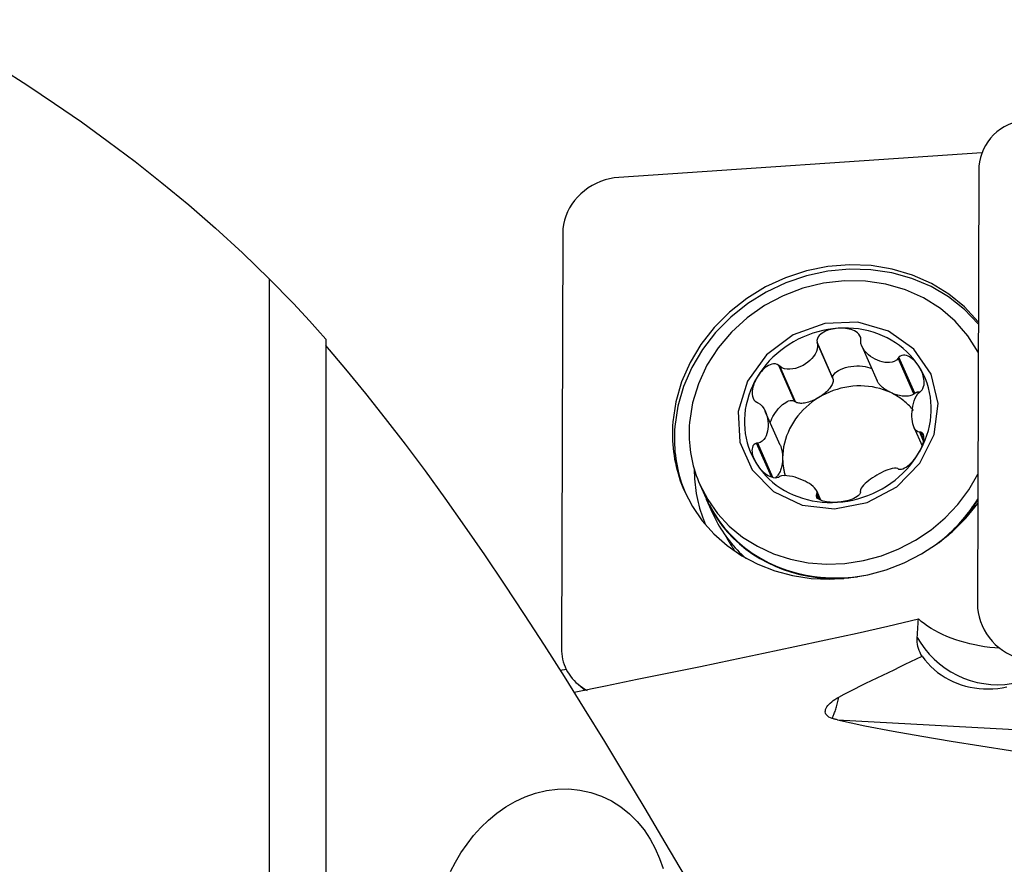
# Model space of a CAD drawing. Extents: x -67 to 114, y -42 to 72.
# Drawn here: x 38 to 56, y 6 to 21 of the extents above; entities that cross this region are included whole.
import ezdxf

# ---------------------------------------------------------------- set-up
doc = ezdxf.new("R2010")
doc.units = 0
doc.header["$MEASUREMENT"] = 0
doc.layers.add('1', color=4, linetype='CONTINUOUS')

msp = doc.modelspace()

# ---------------------------------------------------------------- linework, layer by layer
at = {"layer": '1'}
for p, q in [((55.150515, 18.55253), (48.731538, 18.119394)), ((55.0937, 18.238103), (55.069455, 10.58832)), ((47.7437, 17.13578), (47.719455, 9.798487)), ((42.554641, 16.330117), (42.554641, -2.817796)), ((43.554641, 15.263955), (43.554641, -3.611444)), ((52.515698, 14.573482), (52.235813, 15.206909)), ((52.519717, 14.555415), (52.241877, 15.184216)), ((53.028268, 15.136121), (53.29785, 14.526012)), ((51.839974, 14.16528), (51.560089, 14.798707)), ((53.948924, 14.295127), (53.671084, 14.923928)), ((53.963983, 14.308603), (53.684098, 14.94203)), ((51.85495, 14.153831), (51.577109, 14.782632)), ((52.519717, 14.555415), (52.515698, 14.573482)), ((53.948924, 14.295127), (53.963983, 14.308603)), ((51.839974, 14.16528), (51.85495, 14.153831)), ((51.585533, 13.390093), (51.322261, 13.985922)), ((53.948625, 13.704178), (54.09356, 13.376165)), ((54.118942, 13.46189), (54.050081, 13.617734)), ((54.123245, 13.490737), (54.067115, 13.617768)), ((51.430111, 12.829286), (51.168148, 13.422154)), ((51.456453, 12.820105), (51.189309, 13.424697)), ((50.166283, 12.690833), (50.27503, 12.444721)), ((52.303389, 12.416442), (52.229972, 12.582598)), ((50.279773, 12.433986), (50.388829, 12.187174)), ((52.255122, 12.442197), (52.226889, 12.506094)), ((52.272006, 12.431976), (52.233074, 12.520087)), ((47.806424, 9.424928), (47.697726, 9.407851)), ((48.018545, 9.158555), (48.1375, 9.059476)), ((52.595264, 8.535086), (58.621628, 8.206721))]:
    msp.add_line(p, q, dxfattribs=at)
for points in [[(36.408005, 20.908191, 0), (36.874116, 20.632152, 0), (37.34342, 20.346262, 0), (37.815188, 20.050613, 0), (38.288586, 19.745154, 0), (38.762823, 19.428873, 0), (39.237552, 19.100387, 0), (39.712446, 18.75829, 0), (40.187269, 18.400981, 0), (40.661871, 18.026846, 0), (41.136086, 17.634279, 0), (41.609551, 17.221638, 0), (42.082326, 16.787408, 0), (42.554641, 16.330117, 0)], [(56.081538, 19.140666, 0), (56.000203, 19.141831, 0), (55.919403, 19.136456, 0), (55.839689, 19.124578, 0), (55.761607, 19.106278, 0), (55.68569, 19.081681, 0), (55.612456, 19.050955, 0), (55.542406, 19.01431, 0), (55.476018, 18.971996, 0), (55.413745, 18.924302, 0), (55.356013, 18.871554, 0), (55.303217, 18.814112, 0), (55.255717, 18.75237, 0), (55.213837, 18.686747, 0), (55.177864, 18.617694, 0), (55.148043, 18.545681, 0), (55.124578, 18.4712, 0), (55.10763, 18.39476, 0), (55.097314, 18.316884, 0), (55.0937, 18.238103, 0)], [(48.731538, 18.119394, 0), (48.650203, 18.110773, 0), (48.569403, 18.095947, 0), (48.489689, 18.075016, 0), (48.411607, 18.048122, 0), (48.33569, 18.015451, 0), (48.262456, 17.977224, 0), (48.192406, 17.933703, 0), (48.126018, 17.885186, 0), (48.063745, 17.832003, 0), (48.006013, 17.774518, 0), (47.953217, 17.713124, 0), (47.905717, 17.64824, 0), (47.863837, 17.58031, 0), (47.827864, 17.509796, 0), (47.798043, 17.437182, 0), (47.774578, 17.362963, 0), (47.75763, 17.287646, 0), (47.747314, 17.211745, 0), (47.7437, 17.13578, 0)], [(55.085381, 15.569928, 0), (54.844213, 15.830677, 0), (54.566682, 16.057677, 0), (54.2574, 16.247158, 0), (53.921506, 16.395971, 0), (53.56458, 16.501643, 0), (53.192552, 16.562419, 0), (52.811603, 16.577289, 0), (52.428062, 16.546006, 0), (52.048302, 16.46909, 0), (51.678632, 16.347819, 0), (51.325195, 16.184207, 0), (50.993861, 15.980973, 0), (50.690136, 15.741494, 0), (50.419067, 15.469748, 0), (50.185156, 15.170249, 0), (49.992291, 14.847975, 0), (49.843675, 14.50828, 0), (49.741777, 14.156807, 0), (49.688291, 13.799395, 0)], [(55.085213, 15.533872, 0), (54.840289, 15.787695, 0), (54.560227, 16.007737, 0), (54.249602, 16.1904, 0), (53.913492, 16.332699, 0), (53.557391, 16.432309, 0), (53.187118, 16.487602, 0), (52.808726, 16.497673, 0), (52.428399, 16.462358, 0), (52.052353, 16.382234, 0), (51.686735, 16.258611, 0), (51.337519, 16.09351, 0), (51.010415, 15.889628, 0), (50.710768, 15.650299, 0), (50.443476, 15.379433, 0), (50.212907, 15.081459, 0), (50.02283, 14.761245, 0), (49.876352, 14.424026, 0), (49.775866, 14.075314, 0), (49.723016, 13.720807, 0)], [(43.554641, 15.263955, 0), (43.411738, 15.424969, 0), (43.26886, 15.583123, 0), (43.126, 15.738391, 0), (42.983153, 15.89075, 0), (42.840314, 16.040173, 0), (42.697478, 16.186638, 0), (42.554641, 16.330117, 0)], [(55.083646, 15.033274, 0), (54.902319, 15.32108, 0), (54.678289, 15.579785, 0), (54.415818, 15.804463, 0), (54.119904, 15.990838, 0), (53.796179, 16.135363, 0), (53.450805, 16.235286, 0), (53.090355, 16.288706, 0), (52.721691, 16.294606, 0), (52.35183, 16.252874, 0), (51.987812, 16.164303, 0), (51.636566, 16.030581, 0), (51.304778, 15.854251, 0), (50.998764, 15.638671, 0), (50.724347, 15.387944, 0), (50.486751, 15.106842, 0), (50.2905, 14.800716, 0), (50.139328, 14.475393, 0), (50.036113, 14.137065, 0), (49.982819, 13.792173, 0)], [(54.249995, 14.644703, 0), (53.947478, 15.088041, 0), (53.499325, 15.404502, 0), (52.954103, 15.559792, 0), (52.370893, 15.537083, 0), (51.812896, 15.338835, 0), (51.34058, 14.986533, 0), (51.005127, 14.518354, 0), (50.842888, 13.985031, 0), (50.871446, 13.444359, 0), (51.087704, 12.954928, 0), (51.468229, 12.569776, 0), (51.971785, 12.330639, 0), (52.543802, 12.263432, 0), (53.122295, 12.375438, 0), (53.644575, 12.654519, 0), (54.054045, 13.070432, 0), (54.306331, 13.578108, 0), (54.374096, 14.12253, 0), (54.249995, 14.644703, 0)], [(52.608638, 15.454742, 0), (52.517684, 15.44627, 0), (52.426991, 15.433155, 0), (52.336834, 15.415436, 0), (52.247488, 15.393167, 0), (52.159222, 15.366415, 0), (52.072306, 15.335263, 0), (51.987004, 15.299803, 0), (51.903573, 15.260145, 0), (51.822269, 15.216408, 0), (51.743338, 15.168726, 0), (51.667018, 15.117243, 0), (51.593544, 15.062116, 0), (51.523136, 15.003511, 0), (51.45601, 14.941607, 0), (51.392369, 14.876593, 0), (51.332406, 14.808664, 0), (51.276303, 14.738029, 0), (51.224232, 14.6649, 0), (51.176349, 14.589501, 0)], [(52.608638, 15.454742, 0), (52.575873, 15.451823, 0), (52.543247, 15.447466, 0), (52.510812, 15.441625, 0), (52.478626, 15.434257, 0), (52.44681, 15.425304, 0), (52.415539, 15.414618, 0), (52.384981, 15.402026, 0), (52.355296, 15.38736, 0), (52.326834, 15.370379, 0), (52.300308, 15.350722, 0), (52.276462, 15.328019, 0), (52.256223, 15.301899, 0), (52.241425, 15.272259, 0), (52.234205, 15.239955, 0), (52.235813, 15.206909, 0)], [(54.035847, 14.782453, 0), (53.988441, 14.851422, 0), (53.93683, 14.917554, 0), (53.881169, 14.980648, 0), (53.821628, 15.040513, 0), (53.758389, 15.096966, 0), (53.691642, 15.149836, 0), (53.62159, 15.198963, 0), (53.548447, 15.244197, 0), (53.472434, 15.285401, 0), (53.393782, 15.32245, 0), (53.312731, 15.355231, 0), (53.229526, 15.383646, 0), (53.144419, 15.407606, 0), (53.057671, 15.42704, 0), (52.969543, 15.441889, 0), (52.880303, 15.452108, 0), (52.790223, 15.457665, 0), (52.699577, 15.458544, 0), (52.608638, 15.454742, 0)], [(53.010771, 15.259202, 0), (53.00697, 15.292084, 0), (52.995004, 15.322934, 0), (52.976208, 15.350255, 0), (52.952754, 15.373421, 0), (52.926257, 15.392748, 0), (52.897505, 15.408763, 0), (52.867232, 15.421866, 0), (52.836121, 15.432456, 0), (52.804414, 15.440857, 0), (52.772247, 15.447268, 0), (52.739781, 15.451879, 0), (52.70714, 15.454865, 0), (52.674353, 15.456305, 0), (52.641493, 15.456248, 0), (52.608638, 15.454742, 0)], [(50.26806, 5.142862, 0), (49.910279, 5.758316, 0), (49.553017, 6.367627, 0), (49.196487, 6.9697, 0), (48.840464, 7.564137, 0), (48.484632, 8.150825, 0), (48.128627, 8.729549, 0), (47.773282, 9.298122, 0), (47.41941, 9.85453, 0), (47.066845, 10.398712, 0), (46.715396, 10.930701, 0), (46.364846, 11.450479, 0), (46.014871, 11.957909, 0), (45.665137, 12.452845, 0), (45.315313, 12.935139, 0), (44.965041, 13.404618, 0), (44.613939, 13.861027, 0), (44.261673, 14.304137, 0), (43.908252, 14.733398, 0), (43.554641, 15.14734, 0)], [(52.241877, 15.184216, 0), (52.246913, 15.135727, 0), (52.239657, 15.087763, 0), (52.2237, 15.041749, 0), (52.201307, 14.998268, 0), (52.173976, 14.957608, 0), (52.142816, 14.919842, 0), (52.108315, 14.885031, 0), (52.070899, 14.853275, 0), (52.030995, 14.824671, 0), (51.989018, 14.799318, 0), (51.945281, 14.777402, 0), (51.900052, 14.759234, 0), (51.8536, 14.745133, 0), (51.806196, 14.73542, 0), (51.758085, 14.730487, 0), (51.709789, 14.731274, 0), (51.662171, 14.738973, 0), (51.61684, 14.755259, 0), (51.577109, 14.782632, 0)], [(52.235813, 15.206909, 0), (52.236679, 15.203667, 0), (52.237546, 15.200426, 0), (52.238412, 15.197184, 0), (52.239278, 15.193942, 0), (52.240145, 15.1907, 0), (52.241011, 15.187458, 0), (52.241877, 15.184216, 0)], [(53.008674, 15.235957, 0), (53.008974, 15.239278, 0), (53.009274, 15.242598, 0), (53.009573, 15.245919, 0), (53.009873, 15.24924, 0), (53.010172, 15.25256, 0), (53.010472, 15.255881, 0), (53.010771, 15.259202, 0)], [(53.671084, 14.923928, 0), (53.639271, 14.89171, 0), (53.601565, 14.869824, 0), (53.560707, 14.856174, 0), (53.518176, 14.849255, 0), (53.474868, 14.848015, 0), (53.431331, 14.851599, 0), (53.387826, 14.859645, 0), (53.344617, 14.871864, 0), (53.30197, 14.887967, 0), (53.260146, 14.907673, 0), (53.219454, 14.930834, 0), (53.18031, 14.957408, 0), (53.143144, 14.987355, 0), (53.108384, 15.020636, 0), (53.076505, 15.057275, 0), (53.048602, 15.09738, 0), (53.026173, 15.140924, 0), (53.011538, 15.187546, 0), (53.008674, 15.235957, 0)], [(54.035847, 14.782453, 0), (54.018987, 14.807367, 0), (54.001046, 14.831343, 0), (53.982016, 14.854311, 0), (53.961894, 14.876201, 0), (53.940696, 14.896878, 0), (53.918404, 14.916115, 0), (53.894978, 14.933675, 0), (53.87038, 14.94933, 0), (53.844614, 14.962655, 0), (53.817789, 14.972859, 0), (53.790022, 14.97912, 0), (53.761526, 14.980467, 0), (53.733176, 14.975343, 0), (53.706689, 14.9625, 0), (53.684098, 14.94203, 0)], [(51.560089, 14.798707, 0), (51.532011, 14.815741, 0), (51.500721, 14.824662, 0), (51.46821, 14.825708, 0), (51.436276, 14.820354, 0), (51.405642, 14.810175, 0), (51.376367, 14.796168, 0), (51.348572, 14.7792, 0), (51.322349, 14.760098, 0), (51.297588, 14.739263, 0), (51.274211, 14.716932, 0), (51.252163, 14.693355, 0), (51.231378, 14.668743, 0), (51.211811, 14.643171, 0), (51.193466, 14.616726, 0), (51.176349, 14.589501, 0)], [(51.577109, 14.782632, 0), (51.574678, 14.784928, 0), (51.572247, 14.787225, 0), (51.569815, 14.789521, 0), (51.567384, 14.791818, 0), (51.564952, 14.794114, 0), (51.562521, 14.796411, 0), (51.560089, 14.798707, 0)], [(52.515698, 14.573482, 0), (52.516223, 14.59683, 0), (52.523464, 14.620402, 0), (52.537295, 14.643788, 0), (52.557476, 14.666584, 0), (52.583656, 14.688393, 0), (52.615382, 14.708838, 0), (52.652103, 14.727562, 0), (52.693182, 14.744242, 0), (52.737905, 14.758588, 0), (52.785497, 14.770351, 0), (52.835131, 14.779326, 0), (52.885947, 14.785359, 0), (52.937063, 14.788344, 0), (52.987591, 14.788229, 0), (53.036655, 14.785017, 0), (53.083403, 14.778764, 0), (53.127024, 14.769577, 0), (53.166761, 14.757616, 0), (53.201925, 14.743089, 0)], [(53.684098, 14.94203, 0), (53.682239, 14.939444, 0), (53.68038, 14.936858, 0), (53.678521, 14.934272, 0), (53.676662, 14.931686, 0), (53.674802, 14.9291, 0), (53.672943, 14.926514, 0), (53.671084, 14.923928, 0)], [(54.030766, 13.244923, 0), (54.074314, 13.322364, 0), (54.113396, 13.401611, 0), (54.147892, 13.482425, 0), (54.177699, 13.564558, 0), (54.202724, 13.647763, 0), (54.222893, 13.731786, 0), (54.238144, 13.816372, 0), (54.248431, 13.901264, 0), (54.253723, 13.986205, 0), (54.254002, 14.070936, 0), (54.24927, 14.155201, 0), (54.23954, 14.238742, 0), (54.224841, 14.321307, 0), (54.205218, 14.402645, 0), (54.180732, 14.482509, 0), (54.151455, 14.560656, 0), (54.117478, 14.636849, 0), (54.078902, 14.710856, 0), (54.035847, 14.782453, 0)], [(54.069512, 14.343142, 0), (54.091002, 14.365299, 0), (54.10783, 14.392877, 0), (54.119433, 14.423932, 0), (54.126192, 14.456348, 0), (54.128936, 14.489004, 0), (54.128336, 14.521569, 0), (54.124955, 14.553684, 0), (54.119337, 14.585027, 0), (54.111804, 14.615592, 0), (54.102551, 14.645382, 0), (54.091775, 14.67438, 0), (54.07965, 14.702585, 0), (54.066243, 14.73002, 0), (54.05162, 14.756654, 0), (54.035847, 14.782453, 0)], [(51.176349, 14.589501, 0), (51.132801, 14.512061, 0), (51.093719, 14.432813, 0), (51.059223, 14.352, 0), (51.029417, 14.269866, 0), (51.004391, 14.186662, 0), (50.984222, 14.102639, 0), (50.968971, 14.018053, 0), (50.958684, 13.93316, 0), (50.953393, 13.84822, 0), (50.953113, 13.763488, 0), (50.957845, 13.679224, 0), (50.967575, 13.595682, 0), (50.982274, 13.513117, 0), (51.001897, 13.431779, 0), (51.026384, 13.351916, 0), (51.05566, 13.273769, 0), (51.089638, 13.197576, 0), (51.128213, 13.123569, 0), (51.171269, 13.051972, 0)], [(51.176349, 14.589501, 0), (51.160479, 14.561589, 0), (51.145902, 14.53301, 0), (51.132684, 14.503779, 0), (51.120889, 14.473912, 0), (51.110629, 14.443473, 0), (51.102114, 14.412502, 0), (51.095567, 14.381022, 0), (51.091208, 14.349053, 0), (51.089409, 14.316716, 0), (51.090826, 14.284325, 0), (51.096138, 14.252215, 0), (51.106115, 14.220854, 0), (51.121783, 14.191551, 0), (51.143558, 14.166414, 0), (51.170545, 14.147528, 0)], [(52.519717, 14.555415, 0), (52.521689, 14.541763, 0), (52.521737, 14.52721, 0), (52.51986, 14.511836, 0), (52.516068, 14.495726, 0), (52.510383, 14.478967, 0), (52.502836, 14.461654, 0), (52.493468, 14.44388, 0), (52.482331, 14.425744, 0), (52.469487, 14.407346, 0), (52.455005, 14.388786, 0), (52.438967, 14.370168, 0), (52.421459, 14.351593, 0), (52.402579, 14.333165, 0), (52.38243, 14.314984, 0), (52.361124, 14.29715, 0), (52.338778, 14.279762, 0), (52.315514, 14.262916, 0), (52.291462, 14.246704, 0), (52.266752, 14.231215, 0)], [(53.53745, 14.316959, 0), (53.519722, 14.3256, 0), (53.502317, 14.334669, 0), (53.485281, 14.344141, 0), (53.468665, 14.353989, 0), (53.452515, 14.364185, 0), (53.436876, 14.3747, 0), (53.421794, 14.385504, 0), (53.407311, 14.396567, 0), (53.393468, 14.407857, 0), (53.380305, 14.419342, 0), (53.367858, 14.43099, 0), (53.356163, 14.442767, 0), (53.345253, 14.454641, 0), (53.33516, 14.466577, 0), (53.325911, 14.478541, 0), (53.317534, 14.490501, 0), (53.310051, 14.502421, 0), (53.303484, 14.514268, 0), (53.297852, 14.526008, 0)], [(53.53745, 14.316959, 0), (53.475966, 14.343843, 0), (53.412729, 14.367402, 0), (53.347931, 14.387566, 0), (53.281769, 14.404272, 0), (53.214443, 14.417471, 0), (53.146159, 14.427122, 0), (53.077123, 14.433195, 0), (53.007545, 14.435673, 0), (52.937637, 14.434548, 0), (52.86761, 14.429823, 0), (52.797678, 14.421512, 0), (52.728053, 14.409641, 0), (52.658946, 14.394246, 0), (52.590567, 14.375374, 0), (52.523125, 14.353081, 0), (52.456822, 14.327436, 0), (52.391862, 14.298517, 0), (52.328441, 14.266411, 0), (52.266752, 14.231215, 0)], [(53.937719, 14.003444, 0), (53.920872, 14.024009, 0), (53.9035, 14.044177, 0), (53.885612, 14.063936, 0), (53.867217, 14.083277, 0), (53.848324, 14.102189, 0), (53.828943, 14.120663, 0), (53.809085, 14.13869, 0), (53.788759, 14.156259, 0), (53.767975, 14.173363, 0), (53.746745, 14.189991, 0), (53.725079, 14.206137, 0), (53.702989, 14.22179, 0), (53.680486, 14.236944, 0), (53.657581, 14.251591, 0), (53.634286, 14.265723, 0), (53.610613, 14.279332, 0), (53.586574, 14.292413, 0), (53.562183, 14.304957, 0), (53.53745, 14.316959, 0)], [(53.948924, 14.295127, 0), (53.937084, 14.285809, 0), (53.923569, 14.277542, 0), (53.908453, 14.270371, 0), (53.891821, 14.264336, 0), (53.873763, 14.259471, 0), (53.85438, 14.255802, 0), (53.833777, 14.253349, 0), (53.812069, 14.252126, 0), (53.789374, 14.252139, 0), (53.765819, 14.253389, 0), (53.741531, 14.255869, 0), (53.716647, 14.259564, 0), (53.691301, 14.264455, 0), (53.665634, 14.270514, 0), (53.639788, 14.277709, 0), (53.613904, 14.285999, 0), (53.588125, 14.295339, 0), (53.562594, 14.305678, 0), (53.53745, 14.316959, 0)], [(54.050081, 13.617734, 0), (54.017389, 13.624599, 0), (53.990705, 13.642152, 0), (53.969128, 13.666995, 0), (53.951852, 13.697079, 0), (53.938267, 13.731086, 0), (53.927812, 13.768087, 0), (53.920255, 13.807667, 0), (53.915432, 13.849449, 0), (53.913175, 13.893055, 0), (53.913327, 13.938115, 0), (53.915884, 13.984294, 0), (53.921001, 14.03123, 0), (53.928841, 14.078553, 0), (53.939564, 14.125892, 0), (53.953405, 14.172873, 0), (53.970936, 14.218671, 0), (53.992793, 14.262057, 0), (54.019713, 14.300937, 0), (54.052439, 14.331347, 0)], [(53.963983, 14.308603, 0), (53.967111, 14.310887, 0), (53.970319, 14.313051, 0), (53.973607, 14.315095, 0), (53.976972, 14.317017, 0), (53.980414, 14.318817, 0), (53.983931, 14.320495, 0), (53.987521, 14.322049, 0), (53.991184, 14.323479, 0), (53.994917, 14.324784, 0), (53.998719, 14.325964, 0), (54.002589, 14.327019, 0), (54.006525, 14.327947, 0), (54.010526, 14.328749, 0), (54.014589, 14.329424, 0), (54.018714, 14.329971, 0), (54.022898, 14.330392, 0), (54.02714, 14.330685, 0), (54.031438, 14.33085, 0), (54.035791, 14.330888, 0)], [(54.052439, 14.331347, 0), (54.054878, 14.333032, 0), (54.057317, 14.334717, 0), (54.059756, 14.336402, 0), (54.062195, 14.338087, 0), (54.064634, 14.339772, 0), (54.067073, 14.341457, 0), (54.069512, 14.343142, 0)], [(51.170545, 14.147528, 0), (51.173562, 14.146211, 0), (51.17658, 14.144894, 0), (51.179597, 14.143577, 0), (51.182615, 14.14226, 0), (51.185632, 14.140943, 0), (51.18865, 14.139627, 0), (51.191667, 14.13831, 0)], [(51.191667, 14.13831, 0), (51.232672, 14.112633, 0), (51.266889, 14.07803, 0), (51.295113, 14.038145, 0), (51.318113, 13.995106, 0), (51.336483, 13.950271, 0), (51.350781, 13.904573, 0), (51.361233, 13.85844, 0), (51.367995, 13.81227, 0), (51.371224, 13.766462, 0), (51.371071, 13.721405, 0), (51.36754, 13.677431, 0), (51.360484, 13.634883, 0), (51.349751, 13.594109, 0), (51.335188, 13.555459, 0), (51.316566, 13.519297, 0), (51.293309, 13.486459, 0), (51.264789, 13.458154, 0), (51.230317, 13.436364, 0), (51.189309, 13.424697, 0)], [(51.408964, 13.789709, 0), (51.422647, 13.825182, 0), (51.438747, 13.860871, 0), (51.457082, 13.896369, 0), (51.477443, 13.931275, 0), (51.499599, 13.965193, 0), (51.5233, 13.997738, 0), (51.548276, 14.028541, 0), (51.574244, 14.057254, 0), (51.600911, 14.08355, 0), (51.627974, 14.107131, 0), (51.655125, 14.127731, 0), (51.682057, 14.145115, 0), (51.708466, 14.159087, 0), (51.73405, 14.169488, 0), (51.758521, 14.1762, 0), (51.781601, 14.179147, 0), (51.803028, 14.178296, 0), (51.82256, 14.173656, 0), (51.839974, 14.16528, 0)], [(52.266752, 14.231215, 0), (52.206983, 14.193038, 0), (52.149314, 14.151994, 0), (52.09392, 14.108208, 0), (52.040972, 14.061814, 0), (51.990628, 14.012952, 0), (51.943041, 13.961771, 0), (51.898358, 13.908425, 0), (51.856712, 13.853077, 0), (51.81823, 13.795896, 0), (51.783031, 13.737054, 0), (51.751219, 13.676731, 0), (51.722892, 13.61511, 0), (51.698137, 13.552377, 0), (51.677027, 13.488724, 0), (51.659628, 13.424343, 0), (51.645991, 13.35943, 0), (51.63616, 13.294183, 0), (51.630162, 13.228799, 0), (51.628017, 13.163478, 0)], [(52.266752, 14.231215, 0), (52.241523, 14.216536, 0), (52.215911, 14.202746, 0), (52.190059, 14.189922, 0), (52.164109, 14.178134, 0), (52.138203, 14.167447, 0), (52.112485, 14.15792, 0), (52.087096, 14.149606, 0), (52.062176, 14.14255, 0), (52.037861, 14.136791, 0), (52.014287, 14.132361, 0), (51.991582, 14.129284, 0), (51.969872, 14.127578, 0), (51.949277, 14.127251, 0), (51.929909, 14.128305, 0), (51.911875, 14.130735, 0), (51.895275, 14.134527, 0), (51.880201, 14.13966, 0), (51.866734, 14.146107, 0), (51.85495, 14.153831, 0)], [(49.688291, 13.799395, 0), (49.683774, 13.732853, 0), (49.680961, 13.666348, 0), (49.679854, 13.59992, 0), (49.680454, 13.533606, 0), (49.682761, 13.467444, 0), (49.686773, 13.401473, 0), (49.692488, 13.335731, 0), (49.699902, 13.270254, 0), (49.709012, 13.205081, 0), (49.719812, 13.140248, 0), (49.732296, 13.075794, 0), (49.746456, 13.011754, 0), (49.762286, 12.948167, 0), (49.779775, 12.885068, 0), (49.798913, 12.822493, 0), (49.81969, 12.760479, 0), (49.842094, 12.69906, 0), (49.866112, 12.638273, 0), (49.891729, 12.578151, 0)], [(49.982819, 13.792173, 0), (49.978745, 13.732164, 0), (49.976208, 13.672188, 0), (49.97521, 13.612282, 0), (49.975752, 13.552479, 0), (49.977832, 13.492814, 0), (49.98145, 13.43332, 0), (49.986603, 13.374032, 0), (49.99329, 13.314984, 0), (50.001505, 13.256209, 0), (50.011245, 13.197742, 0), (50.022503, 13.139616, 0), (50.035274, 13.081864, 0), (50.049549, 13.02452, 0), (50.065321, 12.967616, 0), (50.08258, 12.911185, 0), (50.101317, 12.855259, 0), (50.121521, 12.799871, 0), (50.143181, 12.745051, 0), (50.166283, 12.690833, 0)], [(49.723016, 13.720808, 0), (49.718626, 13.656564, 0), (49.715825, 13.592355, 0), (49.714614, 13.528214, 0), (49.714994, 13.464176, 0), (49.716965, 13.400276, 0), (49.720525, 13.336547, 0), (49.725674, 13.273023, 0), (49.732407, 13.209739, 0), (49.740722, 13.146728, 0), (49.750613, 13.084023, 0), (49.762077, 13.02166, 0), (49.775106, 12.95967, 0), (49.789693, 12.898087, 0), (49.805832, 12.836943, 0), (49.823512, 12.776273, 0), (49.842725, 12.716107, 0), (49.863461, 12.656479, 0), (49.885708, 12.597419, 0), (49.909455, 12.53896, 0)], [(54.030766, 13.244923, 0), (54.046707, 13.272677, 0), (54.061501, 13.300764, 0), (54.075092, 13.329151, 0), (54.087425, 13.3578, 0), (54.098401, 13.38662, 0), (54.107842, 13.415495, 0), (54.115562, 13.44432, 0), (54.121377, 13.472994, 0), (54.124971, 13.501268, 0), (54.125789, 13.528599, 0), (54.123258, 13.554417, 0), (54.116722, 13.577991, 0), (54.105285, 13.597719, 0), (54.088526, 13.611504, 0), (54.067115, 13.617768, 0)], [(54.067115, 13.617768, 0), (54.064682, 13.617764, 0), (54.062248, 13.617759, 0), (54.059815, 13.617754, 0), (54.057382, 13.617749, 0), (54.054948, 13.617744, 0), (54.052515, 13.617739, 0), (54.050081, 13.617734, 0)], [(51.168148, 13.422154, 0), (51.141084, 13.412612, 0), (51.119264, 13.396332, 0), (51.103436, 13.374838, 0), (51.093236, 13.350213, 0), (51.087707, 13.323857, 0), (51.08606, 13.296379, 0), (51.087634, 13.268352, 0), (51.091793, 13.240311, 0), (51.098152, 13.212404, 0), (51.106478, 13.184711, 0), (51.116538, 13.157332, 0), (51.128127, 13.130343, 0), (51.14116, 13.103752, 0), (51.155566, 13.07761, 0), (51.171269, 13.051972, 0)], [(51.189309, 13.424697, 0), (51.186286, 13.424333, 0), (51.183263, 13.42397, 0), (51.18024, 13.423607, 0), (51.177217, 13.423244, 0), (51.174194, 13.42288, 0), (51.171171, 13.422517, 0), (51.168148, 13.422154, 0)], [(51.585531, 13.390097, 0), (51.589771, 13.380125, 0), (51.593812, 13.369853, 0), (51.597648, 13.359293, 0), (51.601275, 13.34846, 0), (51.604688, 13.337368, 0), (51.607882, 13.32603, 0), (51.610854, 13.314463, 0), (51.613599, 13.30268, 0), (51.616113, 13.290699, 0), (51.618394, 13.278534, 0), (51.620438, 13.266201, 0), (51.622242, 13.253716, 0), (51.623806, 13.241097, 0), (51.625125, 13.228359, 0), (51.626199, 13.215519, 0), (51.627026, 13.202593, 0), (51.627605, 13.1896, 0), (51.627936, 13.176556, 0), (51.628017, 13.163478, 0)], [(52.598477, 12.379683, 0), (52.689431, 12.388154, 0), (52.780124, 12.40127, 0), (52.870281, 12.418989, 0), (52.959628, 12.441258, 0), (53.047893, 12.468009, 0), (53.134809, 12.499162, 0), (53.220112, 12.534621, 0), (53.303542, 12.57428, 0), (53.384846, 12.618016, 0), (53.463778, 12.665699, 0), (53.540097, 12.717182, 0), (53.613572, 12.772309, 0), (53.683979, 12.830914, 0), (53.751105, 12.892817, 0), (53.814747, 12.957832, 0), (53.87471, 13.02576, 0), (53.930812, 13.096396, 0), (53.982884, 13.169524, 0), (54.030766, 13.244923, 0)], [(53.677571, 12.966589, 0), (53.700075, 12.96217, 0), (53.726373, 12.964547, 0), (53.75466, 12.973062, 0), (53.783151, 12.986207, 0), (53.811001, 13.002686, 0), (53.838028, 13.02178, 0), (53.864017, 13.042836, 0), (53.888781, 13.065241, 0), (53.912368, 13.088733, 0), (53.934818, 13.113161, 0), (53.956151, 13.138357, 0), (53.976399, 13.164184, 0), (53.995593, 13.190601, 0), (54.01372, 13.217539, 0), (54.030766, 13.244923, 0)], [(51.171269, 13.051972, 0), (51.188198, 13.026898, 0), (51.206357, 13.002431, 0), (51.225759, 12.978618, 0), (51.24642, 12.955511, 0), (51.268333, 12.933215, 0), (51.291552, 12.911882, 0), (51.31615, 12.891666, 0), (51.342204, 12.872717, 0), (51.369765, 12.855328, 0), (51.398826, 12.840065, 0), (51.429373, 12.827512, 0), (51.46131, 12.818378, 0), (51.493891, 12.813926, 0), (51.525394, 12.815418, 0), (51.553562, 12.823266, 0)], [(51.171269, 13.051972, 0), (51.218674, 12.983003, 0), (51.270286, 12.91687, 0), (51.325946, 12.853776, 0), (51.385487, 12.793912, 0), (51.448727, 12.737459, 0), (51.515474, 12.684589, 0), (51.585525, 12.635462, 0), (51.658668, 12.590228, 0), (51.734681, 12.549024, 0), (51.813333, 12.511975, 0), (51.894384, 12.479193, 0), (51.97759, 12.450779, 0), (52.062696, 12.426819, 0), (52.149445, 12.407384, 0), (52.237573, 12.392535, 0), (52.326812, 12.382317, 0), (52.416892, 12.37676, 0), (52.507539, 12.375881, 0), (52.598477, 12.379683, 0)], [(51.628017, 13.163478, 0), (51.627549, 13.140265, 0), (51.6263, 13.117095, 0), (51.624275, 13.094063, 0), (51.621483, 13.071264, 0), (51.617934, 13.048793, 0), (51.613644, 13.026741, 0), (51.608631, 13.005199, 0), (51.602914, 12.984256, 0), (51.596518, 12.963999, 0), (51.589469, 12.944511, 0), (51.581795, 12.925872, 0), (51.57353, 12.908159, 0), (51.564705, 12.891444, 0), (51.555359, 12.875798, 0), (51.545528, 12.861283, 0), (51.535255, 12.847961, 0), (51.524581, 12.835885, 0), (51.51355, 12.825106, 0), (51.502208, 12.815668, 0)], [(51.628017, 13.163478, 0), (51.628093, 13.146383, 0), (51.628435, 13.12931, 0), (51.629042, 13.112262, 0), (51.629914, 13.095242, 0), (51.631051, 13.078255, 0), (51.632453, 13.061304, 0), (51.63412, 13.044391, 0), (51.636051, 13.027522, 0), (51.638245, 13.010698, 0), (51.640703, 12.993925, 0), (51.643424, 12.977205, 0), (51.646406, 12.960542, 0), (51.649651, 12.943939, 0), (51.653156, 12.9274, 0), (51.656922, 12.910928, 0), (51.660946, 12.894527, 0), (51.66523, 12.878199, 0), (51.669771, 12.86195, 0), (51.674569, 12.845781, 0)], [(50.066606, 12.9565, 0), (50.066999, 12.903027, 0), (50.06854, 12.849653, 0), (50.071228, 12.796399, 0), (50.075063, 12.743287, 0), (50.080042, 12.690337, 0), (50.086165, 12.637571, 0), (50.093427, 12.585009, 0), (50.101827, 12.532673, 0), (50.111361, 12.480584, 0), (50.122025, 12.428762, 0), (50.133815, 12.377228, 0), (50.146727, 12.326003, 0), (50.160754, 12.275107, 0), (50.175892, 12.22456, 0), (50.192135, 12.174383, 0), (50.209475, 12.124596, 0), (50.227907, 12.075218, 0), (50.247422, 12.026269, 0), (50.268014, 11.97777, 0)], [(50.166283, 12.690833, 0), (50.305522, 12.425622, 0), (50.479601, 12.180644, 0), (50.685943, 11.959524, 0), (50.921494, 11.765537, 0), (51.182766, 11.601554, 0), (51.465891, 11.470004, 0), (51.766677, 11.372833, 0), (52.080671, 11.311481, 0), (52.403225, 11.286856, 0), (52.729562, 11.299322, 0), (53.054852, 11.348696, 0), (53.374278, 11.434245, 0), (53.683112, 11.554703, 0), (53.976781, 11.708287, 0), (54.250937, 11.892724, 0), (54.501522, 12.105281, 0), (54.724825, 12.342814, 0), (54.91754, 12.601804, 0), (55.076815, 12.878418, 0)], [(53.664639, 12.973412, 0), (53.636141, 12.981631, 0), (53.602413, 12.98191, 0), (53.565815, 12.976398, 0), (53.527808, 12.966693, 0), (53.488959, 12.953704, 0), (53.449643, 12.938206, 0), (53.410292, 12.920705, 0), (53.371202, 12.901601, 0), (53.332363, 12.881092, 0), (53.293823, 12.859278, 0), (53.255809, 12.836345, 0), (53.218671, 12.812535, 0), (53.182739, 12.78793, 0), (53.148329, 12.762586, 0), (53.115761, 12.736558, 0), (53.085352, 12.709899, 0), (53.057616, 12.682592, 0), (53.03359, 12.654753, 0), (53.01441, 12.626526, 0), (53.002147, 12.598477, 0), (52.999871, 12.571828, 0)], [(53.664639, 12.973412, 0), (53.666486, 12.972437, 0), (53.668334, 12.971463, 0), (53.670181, 12.970488, 0), (53.672029, 12.969513, 0), (53.673876, 12.968538, 0), (53.675723, 12.967563, 0), (53.677571, 12.966589, 0)], [(51.553562, 12.823266, 0), (51.556005, 12.82453, 0), (51.558448, 12.825795, 0), (51.560892, 12.827059, 0), (51.563335, 12.828323, 0), (51.565778, 12.829588, 0), (51.568221, 12.830852, 0), (51.570664, 12.832116, 0)], [(52.233074, 12.520087, 0), (52.238457, 12.549818, 0), (52.231321, 12.579482, 0), (52.215484, 12.607977, 0), (52.193226, 12.63515, 0), (52.166052, 12.660987, 0), (52.135025, 12.685609, 0), (52.100617, 12.70905, 0), (52.063271, 12.731277, 0), (52.023427, 12.752257, 0), (51.981575, 12.771917, 0), (51.938275, 12.789984, 0), (51.893575, 12.806366, 0), (51.847334, 12.820962, 0), (51.799989, 12.833312, 0), (51.75204, 12.842888, 0), (51.703818, 12.848941, 0), (51.656214, 12.850376, 0), (51.610727, 12.845605, 0), (51.570664, 12.832116, 0)], [(49.891729, 12.578151, 0), (50.033235, 12.305298, 0), (50.20799, 12.051389, 0), (50.41378, 11.819644, 0), (50.647996, 11.613001, 0), (50.907666, 11.43408, 0), (51.1895, 11.28515, 0), (51.489923, 11.168099, 0), (51.805126, 11.084411, 0), (52.131113, 11.035147, 0), (52.46375, 11.020933, 0), (52.798821, 11.041948, 0), (53.132075, 11.097925, 0), (53.459288, 11.188156, 0), (53.776311, 11.311495, 0), (54.079125, 11.46638, 0), (54.363889, 11.650846, 0), (54.626993, 11.862554, 0), (54.865101, 12.09882, 0), (55.075195, 12.356648, 0)], [(53.001847, 12.558387, 0), (52.997872, 12.537977, 0), (52.985743, 12.517142, 0), (52.966801, 12.497125, 0), (52.943221, 12.478811, 0), (52.916618, 12.462391, 0), (52.887777, 12.447729, 0), (52.85743, 12.434746, 0), (52.826256, 12.423353, 0), (52.794482, 12.4134, 0), (52.762243, 12.404795, 0), (52.729697, 12.397457, 0), (52.696985, 12.391308, 0), (52.66417, 12.386311, 0), (52.631313, 12.382443, 0), (52.598477, 12.379683, 0)], [(52.999871, 12.571828, 0), (53.000154, 12.569908, 0), (53.000436, 12.567988, 0), (53.000718, 12.566068, 0), (53.001, 12.564147, 0), (53.001283, 12.562227, 0), (53.001565, 12.560307, 0), (53.001847, 12.558387, 0)], [(50.27503, 12.444721, 0), (50.348882, 12.293366, 0), (50.434061, 12.147877, 0), (50.530167, 12.008935, 0), (50.636749, 11.877191, 0), (50.75331, 11.753262, 0), (50.879303, 11.637728, 0), (51.014138, 11.53113, 0), (51.157184, 11.433968, 0), (51.30777, 11.346695, 0), (51.465192, 11.269722, 0), (51.628713, 11.203409, 0), (51.797567, 11.148065, 0), (51.970963, 11.10395, 0), (52.148089, 11.071271, 0), (52.328116, 11.050181, 0), (52.510201, 11.040778, 0), (52.693491, 11.043107, 0), (52.877127, 11.057157, 0), (53.060251, 11.082861, 0)], [(52.598477, 12.379683, 0), (52.565716, 12.378018, 0), (52.533087, 12.377467, 0), (52.500681, 12.378062, 0), (52.468588, 12.379829, 0), (52.43685, 12.382817, 0), (52.405621, 12.387126, 0), (52.375094, 12.392864, 0), (52.345466, 12.400133, 0), (52.31713, 12.409062, 0), (52.290741, 12.419908, 0), (52.266974, 12.432944, 0), (52.246773, 12.448403, 0), (52.232149, 12.466175, 0), (52.225128, 12.485767, 0), (52.226889, 12.506094, 0)], [(52.226889, 12.506094, 0), (52.227772, 12.508093, 0), (52.228656, 12.510092, 0), (52.22954, 12.512091, 0), (52.230423, 12.51409, 0), (52.231307, 12.516089, 0), (52.23219, 12.518088, 0), (52.233074, 12.520087, 0)], [(54.360931, 11.648713, 0), (54.406025, 11.6836, 0), (54.45039, 11.719313, 0), (54.494007, 11.755838, 0), (54.536856, 11.793158, 0), (54.578918, 11.831257, 0), (54.620174, 11.870118, 0), (54.660607, 11.909723, 0), (54.700198, 11.950055, 0), (54.73893, 11.991095, 0), (54.776784, 12.032827, 0), (54.813745, 12.07523, 0), (54.849796, 12.118286, 0), (54.884921, 12.161977, 0), (54.919104, 12.206281, 0), (54.952331, 12.251181, 0), (54.984585, 12.296655, 0), (55.015854, 12.342684, 0), (55.046122, 12.389247, 0), (55.075377, 12.436324, 0)], [(54.391867, 11.671309, 0), (54.434832, 11.705395, 0), (54.477113, 11.740237, 0), (54.518691, 11.775821, 0), (54.559549, 11.812132, 0), (54.599671, 11.849156, 0), (54.63904, 11.886877, 0), (54.677641, 11.92528, 0), (54.715456, 11.964348, 0), (54.752472, 12.004067, 0), (54.788671, 12.044419, 0), (54.82404, 12.085388, 0), (54.858565, 12.126957, 0), (54.89223, 12.16911, 0), (54.925022, 12.211828, 0), (54.956927, 12.255094, 0), (54.987933, 12.298891, 0), (55.018027, 12.3432, 0), (55.047196, 12.388003, 0), (55.075429, 12.433283, 0)], [(54.484716, 11.742538, 0), (54.521454, 11.774126, 0), (54.557625, 11.806284, 0), (54.593219, 11.839003, 0), (54.628224, 11.872271, 0), (54.662628, 11.906078, 0), (54.696421, 11.940413, 0), (54.72959, 11.975264, 0), (54.762127, 12.010621, 0), (54.79402, 12.046472, 0), (54.825258, 12.082806, 0), (54.855832, 12.11961, 0), (54.885732, 12.156873, 0), (54.914949, 12.194583, 0), (54.943472, 12.232728, 0), (54.971292, 12.271295, 0), (54.998401, 12.310271, 0), (55.02479, 12.349645, 0), (55.05045, 12.389403, 0), (55.075373, 12.429533, 0)], [(54.664849, 11.896919, 0), (54.689607, 11.921894, 0), (54.714037, 11.947145, 0), (54.738134, 11.972669, 0), (54.761893, 11.998461, 0), (54.785311, 12.024516, 0), (54.808384, 12.050831, 0), (54.831107, 12.0774, 0), (54.853478, 12.10422, 0), (54.875491, 12.131285, 0), (54.897143, 12.158591, 0), (54.91843, 12.186133, 0), (54.93935, 12.213907, 0), (54.959898, 12.241908, 0), (54.98007, 12.27013, 0), (54.999863, 12.298569, 0), (55.019275, 12.327221, 0), (55.038301, 12.35608, 0), (55.056938, 12.385141, 0), (55.075183, 12.4144, 0)], [(50.327955, 12.332022, 0), (50.397573, 12.204426, 0), (50.475466, 12.081468, 0), (50.561362, 11.963576, 0), (50.654963, 11.851161, 0), (50.755942, 11.744614, 0), (50.863947, 11.644308, 0), (50.978602, 11.550591, 0), (51.099507, 11.46379, 0), (51.226241, 11.384207, 0), (51.358363, 11.31212, 0), (51.495412, 11.247781, 0), (51.63691, 11.191412, 0), (51.782364, 11.143211, 0), (51.931268, 11.103346, 0), (52.083103, 11.071955, 0), (52.237339, 11.049149, 0), (52.39344, 11.035005, 0), (52.55086, 11.029574, 0), (52.709053, 11.032875, 0)], [(50.332248, 12.335536, 0), (50.411691, 12.192404, 0), (50.501588, 12.05526, 0), (50.601542, 11.924713, 0), (50.711109, 11.801342, 0), (50.829803, 11.685694, 0), (50.957098, 11.578281, 0), (51.092429, 11.479581, 0), (51.235197, 11.390031, 0), (51.384767, 11.310028, 0), (51.540477, 11.239927, 0), (51.701635, 11.180039, 0), (51.867528, 11.130629, 0), (52.037419, 11.091917, 0), (52.210555, 11.064074, 0), (52.386168, 11.047224, 0), (52.563479, 11.041442, 0), (52.741702, 11.046753, 0), (52.920047, 11.063133, 0), (53.097721, 11.090511, 0)], [(50.334094, 12.331391, 0), (50.409678, 12.194703, 0), (50.494795, 12.063441, 0), (50.589103, 11.938137, 0), (50.69222, 11.819295, 0), (50.80373, 11.707397, 0), (50.923184, 11.602893, 0), (51.050097, 11.506206, 0), (51.183959, 11.417726, 0), (51.324228, 11.337811, 0), (51.470338, 11.266783, 0), (51.6217, 11.204928, 0), (51.777701, 11.152498, 0), (51.937712, 11.109702, 0), (52.101087, 11.076715, 0), (52.267167, 11.05367, 0), (52.43528, 11.040658, 0), (52.604748, 11.037734, 0), (52.774886, 11.044909, 0), (52.945008, 11.062153, 0)], [(50.388829, 12.187174, 0), (50.410488, 12.139672, 0), (50.43326, 12.092687, 0), (50.457134, 12.04624, 0), (50.482099, 12.000353, 0), (50.508144, 11.955045, 0), (50.535257, 11.910337, 0), (50.563426, 11.86625, 0), (50.592638, 11.822803, 0), (50.62288, 11.780015, 0), (50.65414, 11.737907, 0), (50.686401, 11.696496, 0), (50.719651, 11.655802, 0), (50.753873, 11.615843, 0), (50.789053, 11.576637, 0), (50.825175, 11.538201, 0), (50.862223, 11.500554, 0), (50.900179, 11.463711, 0), (50.939027, 11.427689, 0), (50.978749, 11.392505, 0)], [(50.626509, 11.774992, 0), (50.634338, 11.760312, 0), (50.642279, 11.745691, 0), (50.650332, 11.731128, 0), (50.658497, 11.716626, 0), (50.666772, 11.702183, 0), (50.675159, 11.687802, 0), (50.683656, 11.673482, 0), (50.692262, 11.659225, 0), (50.700978, 11.645031, 0), (50.709803, 11.630901, 0), (50.718737, 11.616836, 0), (50.727779, 11.602835, 0), (50.736929, 11.5889, 0), (50.746187, 11.575032, 0), (50.755551, 11.561231, 0), (50.765022, 11.547497, 0), (50.774598, 11.533832, 0), (50.784281, 11.520236, 0), (50.794068, 11.50671, 0)], [(55.069455, 10.58832, 0), (55.072568, 10.509173, 0), (55.082388, 10.430199, 0), (55.098846, 10.35194, 0), (55.121831, 10.274928, 0), (55.151185, 10.199691, 0), (55.186708, 10.126741, 0), (55.228157, 10.056578, 0), (55.27525, 9.989681, 0), (55.327664, 9.926507, 0), (55.385041, 9.867487, 0), (55.44699, 9.813025, 0), (55.513087, 9.763492, 0), (55.582881, 9.719227, 0), (55.655895, 9.680532, 0), (55.73163, 9.647672, 0), (55.809569, 9.62087, 0), (55.889179, 9.600311, 0), (55.969918, 9.586135, 0), (56.051232, 9.578437, 0)], [(47.942948, 9.022809, 0), (48.499796, 9.13797, 0), (49.058411, 9.251891, 0), (49.617513, 9.365469, 0), (50.176001, 9.479478, 0), (50.733326, 9.594305, 0), (51.289045, 9.71026, 0), (51.842715, 9.827655, 0), (52.394044, 9.946696, 0), (52.942632, 10.067661, 0), (53.48792, 10.190947, 0), (54.029345, 10.316946, 0)], [(54.006731, 9.990266, 0), (54.009103, 10.036431, 0), (54.011762, 10.08275, 0), (54.014708, 10.129232, 0), (54.017939, 10.175886, 0), (54.021457, 10.222717, 0), (54.025259, 10.269735, 0), (54.029345, 10.316946, 0)], [(55.463848, 9.799609, 0), (55.375056, 9.805981, 0), (55.286166, 9.815023, 0), (55.197471, 9.826703, 0), (55.10926, 9.840984, 0), (55.021823, 9.85782, 0), (54.935448, 9.877153, 0), (54.850416, 9.898922, 0), (54.767008, 9.923055, 0), (54.685497, 9.949473, 0), (54.606149, 9.978089, 0), (54.529225, 10.008809, 0), (54.454978, 10.041533, 0), (54.383651, 10.076153, 0), (54.315478, 10.112555, 0), (54.250683, 10.150621, 0), (54.189477, 10.190225, 0), (54.132062, 10.231237, 0), (54.078626, 10.273524, 0), (54.029345, 10.316946, 0)], [(54.092162, 9.660078, 0), (54.072489, 9.691919, 0), (54.055361, 9.724975, 0), (54.04077, 9.759274, 0), (54.028706, 9.794839, 0), (54.019169, 9.831685, 0), (54.012206, 9.869733, 0), (54.007817, 9.908899, 0), (54.005995, 9.949103, 0), (54.006731, 9.990266, 0)], [(54.006731, 9.990266, 0), (54.068839, 9.886431, 0), (54.13952, 9.78713, 0), (54.218284, 9.693051, 0), (54.304584, 9.604847, 0), (54.397823, 9.523129, 0), (54.497355, 9.448463, 0), (54.60249, 9.381366, 0), (54.712499, 9.322304, 0), (54.826619, 9.271686, 0), (54.944061, 9.229862, 0), (55.06401, 9.197123, 0), (55.185634, 9.173696, 0), (55.308091, 9.159742, 0), (55.430532, 9.155359, 0), (55.552109, 9.160577, 0), (55.671979, 9.175359, 0), (55.789311, 9.199604, 0), (55.903293, 9.233143, 0), (56.013133, 9.275744, 0)], [(47.719455, 9.798487, 0), (47.720681, 9.749925, 0), (47.724677, 9.701687, 0), (47.731432, 9.653909, 0), (47.740927, 9.606725, 0), (47.753134, 9.560268, 0), (47.768021, 9.514669, 0), (47.785544, 9.470057, 0), (47.805654, 9.426557, 0), (47.828296, 9.384292, 0), (47.853404, 9.34338, 0), (47.880908, 9.303937, 0), (47.910732, 9.266074, 0), (47.94279, 9.229897, 0), (47.976992, 9.195509, 0), (48.013243, 9.163006, 0), (48.05144, 9.132481, 0), (48.091476, 9.104018, 0), (48.133237, 9.077698, 0), (48.176607, 9.053595, 0)], [(52.620152, 8.937055, 0), (52.713437, 8.987293, 0), (52.80848, 9.036313, 0), (52.904767, 9.084658, 0), (53.002014, 9.132621, 0), (53.1, 9.180427, 0), (53.198613, 9.22819, 0), (53.297756, 9.276005, 0), (53.397327, 9.323962, 0), (53.497162, 9.372049, 0), (53.597025, 9.420183, 0), (53.696675, 9.468282, 0), (53.795955, 9.516298, 0), (53.894954, 9.564269, 0), (53.993686, 9.612197, 0), (54.092162, 9.660078, 0)], [(54.092162, 9.660078, 0), (54.141255, 9.595499, 0), (54.19354, 9.534292, 0), (54.248592, 9.476928, 0), (54.306448, 9.423282, 0), (54.367179, 9.37327, 0), (54.430912, 9.326831, 0), (54.497318, 9.284213, 0), (54.565777, 9.245754, 0), (54.636281, 9.211363, 0), (54.708886, 9.180959, 0), (54.783673, 9.154469, 0), (54.860598, 9.131937, 0), (54.939116, 9.113469, 0), (55.018631, 9.099171, 0), (55.098861, 9.08903, 0), (55.179928, 9.082984, 0), (55.26184, 9.081058, 0), (55.344576, 9.083293, 0), (55.427513, 9.089737, 0), (55.509664, 9.100325, 0), (55.591006, 9.115037, 0)], [(52.50234, 8.559419, 0), (52.472517, 8.570078, 0), (52.446602, 8.582856, 0), (52.424652, 8.597722, 0), (52.407035, 8.614457, 0), (52.394051, 8.632697, 0), (52.385704, 8.652355, 0), (52.381946, 8.673118, 0), (52.38272, 8.694671, 0), (52.387807, 8.716896, 0), (52.396989, 8.739553, 0), (52.40999, 8.762416, 0), (52.426527, 8.785335, 0), (52.446318, 8.808165, 0), (52.469084, 8.830764, 0), (52.494622, 8.853053, 0), (52.522795, 8.875002, 0), (52.553246, 8.896388, 0), (52.585707, 8.917074, 0), (52.620152, 8.937055, 0)], [(52.50234, 8.559419, 0), (52.508811, 8.572021, 0), (52.515274, 8.585489, 0), (52.521725, 8.599816, 0), (52.528161, 8.614993, 0), (52.534577, 8.631011, 0), (52.540969, 8.647859, 0), (52.547334, 8.665527, 0), (52.553667, 8.684004, 0), (52.559965, 8.703279, 0), (52.566224, 8.72334, 0), (52.572439, 8.744175, 0), (52.578607, 8.76577, 0), (52.584725, 8.788112, 0), (52.590787, 8.811188, 0), (52.596792, 8.834983, 0), (52.602734, 8.859483, 0), (52.60861, 8.884672, 0), (52.614418, 8.910534, 0), (52.620152, 8.937055, 0)], [(52.595264, 8.535086, 0), (52.581594, 8.538278, 0), (52.568042, 8.541555, 0), (52.554615, 8.544923, 0), (52.541323, 8.548386, 0), (52.528174, 8.551953, 0), (52.515177, 8.555628, 0), (52.50234, 8.559419, 0)], [(52.595264, 8.535086, 0), (53.078855, 8.431245, 0), (53.578206, 8.335469, 0), (54.088126, 8.245102, 0), (54.605381, 8.158489, 0), (55.127282, 8.074253, 0), (55.652009, 7.991464, 0), (56.17825, 7.909449, 0), (56.705145, 7.827769, 0), (57.232071, 7.746105, 0), (57.758654, 7.664265, 0), (58.284434, 7.582015, 0), (58.808923, 7.499104, 0), (59.331626, 7.415278, 0), (59.851958, 7.330239, 0), (60.369486, 7.243766, 0), (60.883843, 7.15567, 0), (61.394662, 7.065763, 0)], [(45.762284, 5.851678, 0), (45.848899, 6.018752, 0), (45.945075, 6.180951, 0), (46.051574, 6.338038, 0), (46.167975, 6.48802, 0), (46.293824, 6.629303, 0), (46.429751, 6.761244, 0), (46.576538, 6.883162, 0), (46.734469, 6.993981, 0), (46.901214, 7.090665, 0), (47.076782, 7.172096, 0), (47.261904, 7.23713, 0), (47.453447, 7.283251, 0), (47.648876, 7.308788, 0), (47.84823, 7.312646, 0), (48.045932, 7.29378, 0), (48.239156, 7.252237, 0), (48.427456, 7.187708, 0), (48.60506, 7.102211, 0), (48.770428, 6.997289, 0), (48.922801, 6.874398, 0), (49.059241, 6.737386, 0), (49.180592, 6.587458, 0), (49.286568, 6.427147, 0), (49.376866, 6.259846, 0), (49.452661, 6.086088, 0), (49.515103, 5.906288, 0)]]:
    msp.add_polyline3d(points, dxfattribs=at)

doc.saveas('drawing.dxf')
